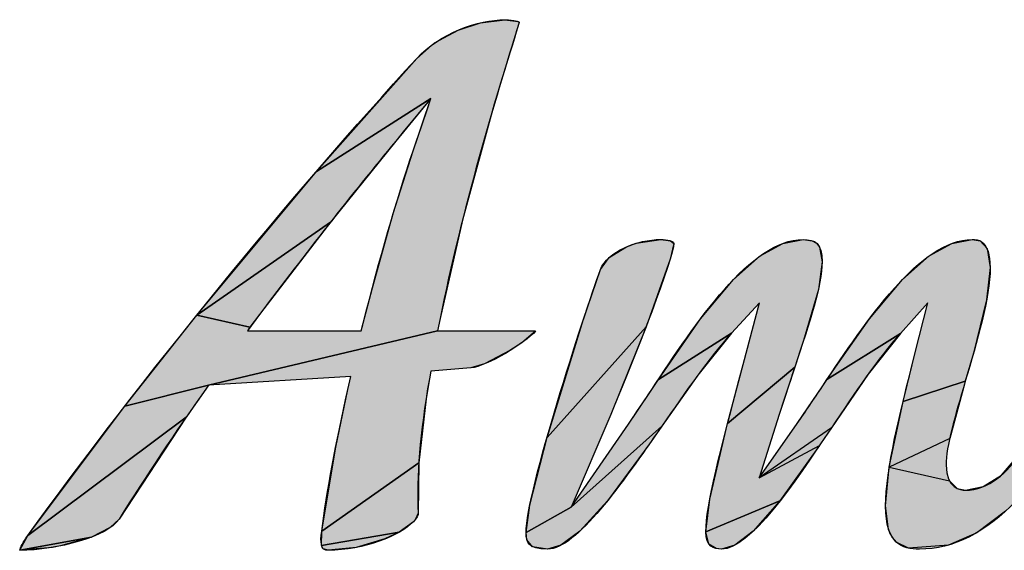
# Model space of a CAD drawing. Units: millimetres. Extents: x 0 to 420, y 0 to 297.
# Drawn here: x 293 to 302, y 214 to 219 of the extents above; entities that cross this region are included whole.
import ezdxf

# ---------------------------------------------------------------- set-up
doc = ezdxf.new("R2010")
doc.units = ezdxf.units.MM
doc.header["$LTSCALE"] = 23.1
doc.layers.add('DEF_LAYER_SYMBOL', color=7, linetype='CONTINUOUS')

# ---------------------------------------------------------------- blocks, each defined once
blk = doc.blocks.new('LOGO_BL4', base_point=(304.7552, 213.7143))
at = {"layer": 'DEF_LAYER_SYMBOL', "linetype": 'Continuous', "true_color": 0x848484}
for points in [[(297.8453, 218.8918), (297.8414, 218.8788), (297.61, 218.1197), (297.3106, 217.0315), (297.099, 216.1061), (297.0762, 215.9919), (294.9222, 215.4795), (294.1338, 215.2836), (294.8108, 216.138), (295.3111, 216.0248), (295.2863, 215.9919), (296.1271, 215.9919), (296.3588, 215.9919), (296.3731, 216.0485), (296.3771, 216.0641), (296.4627, 216.3951), (296.6591, 217.0934), (296.8463, 217.6831), (296.977, 218.0692), (297.013, 218.1756), (295.9364, 217.4891), (296.8811, 218.5505), (297.0481, 218.6959), (297.2696, 218.8167), (297.4807, 218.8857), (297.7105, 218.9146), (297.8334, 218.8978)], [(296.6823, 217.7744), (296.0681, 217.0116), (294.8108, 216.138), (295.9364, 217.4891), (297.013, 218.1756), (296.7537, 217.861)], [(295.4012, 216.1445), (295.3111, 216.0248), (294.8108, 216.138), (296.0681, 217.0116), (295.4109, 216.1573)], [(298.945, 216.8134), (299.1762, 216.8492), (299.2677, 216.8377), (299.3, 216.8114), (299.2651, 216.6637), (299.0375, 216.0291), (298.106, 214.9893), (298.45, 216.1013), (298.6083, 216.5682), (298.6891, 216.6785), (298.854, 216.7803)], [(300.6411, 216.8155), (300.6704, 216.7768), (300.6939, 216.6394), (300.6589, 216.3788), (300.5205, 215.9012), (300.4372, 215.6493), (299.8047, 215.1198), (299.9503, 215.6738), (300.1036, 216.2539), (299.8415, 215.9677), (299.1533, 215.5346), (299.5504, 216.104), (299.8594, 216.4719), (300.1125, 216.6957), (300.3261, 216.813), (300.5149, 216.8492), (300.6011, 216.8379)], [(301.9162, 216.813), (302.1046, 216.8492), (302.1821, 216.8356), (302.2466, 216.7639), (302.2753, 216.5844), (302.2418, 216.2808), (302.119, 215.7823), (302.0414, 215.5168), (301.4557, 215.3268), (301.568, 215.7759), (301.6889, 216.2529), (301.4308, 215.967), (300.7401, 215.5333), (301.1397, 216.1035), (301.4495, 216.4718), (301.7028, 216.6957)], [(297.012, 215.6127), (296.9989, 215.5397), (296.968, 215.3505), (296.8996, 214.7498), (295.9856, 214.1083), (296.1174, 214.8988), (296.2322, 215.438), (296.2603, 215.5625), (294.9222, 215.4795), (297.0762, 215.9919), (297.9457, 215.9919), (297.9983, 215.989), (297.868, 215.8782), (297.7567, 215.8044), (297.5183, 215.68), (297.3882, 215.6428)], [(298.7049, 215.2046), (298.3341, 214.3334), (297.9094, 214.0945), (297.9442, 214.3511), (298.106, 214.9893), (299.0375, 216.0291)], [(299.5257, 215.5756), (299.1865, 215.0962), (298.3341, 214.3334), (298.871, 215.113), (299.0909, 215.4406), (299.1533, 215.5346), (299.8415, 215.9677)], [(301.1279, 215.5846), (300.7813, 215.0804), (300.1025, 214.6093), (300.4603, 215.1203), (300.6999, 215.4733), (300.7401, 215.5333), (301.4308, 215.967)], [(300.2909, 215.2039), (300.1025, 214.6093), (300.6685, 214.9128), (300.2965, 214.3917), (299.6002, 214.1022), (299.637, 214.4084), (299.8047, 215.1198), (300.4372, 215.6493)], [(302.0332, 215.4891), (301.8945, 214.9801), (301.3261, 214.7096), (301.4557, 215.3268), (302.0414, 215.5168)], [(294.8955, 215.4423), (294.7113, 215.1802), (293.2197, 214.0672), (294.1338, 215.2836), (294.9222, 215.4795)], [(293.9963, 214.1415), (293.8196, 214.0525), (293.1449, 213.9302), (293.2197, 214.0672), (294.7113, 215.1802), (294.0794, 214.2217)], [(298.6756, 214.3946), (298.4152, 214.1079), (298.2374, 213.9755), (298.1113, 213.9395), (297.9696, 213.9622), (297.9163, 214.0251), (297.9094, 214.0945), (298.3341, 214.3334), (299.1865, 215.0962), (299.0641, 214.9207)], [(303.2197, 214.8755), (303.2634, 214.6534), (303.3563, 214.5034), (303.4224, 214.4496), (302.6802, 214.3673), (302.624, 214.5027), (302.523, 214.3967), (302.4203, 214.2962), (302.1495, 214.0928), (301.8843, 213.9776), (301.5072, 213.9489), (301.3968, 214.0017), (301.3534, 214.0528), (301.3202, 214.125), (301.2916, 214.3448), (301.3261, 214.7096), (301.8922, 214.5802), (301.9636, 214.5104), (302.0421, 214.4921), (302.2105, 214.5268), (302.381, 214.6334), (302.5323, 214.8087), (302.55, 214.8381), (303.2181, 214.9741)], [(296.8484, 214.1967), (296.7159, 214.0988), (295.9851, 213.9739), (295.9856, 214.1083), (296.8996, 214.7498), (296.8945, 214.2787), (296.8699, 214.2215)], [(300.0453, 214.1071), (299.8721, 213.9755), (299.7475, 213.9395), (299.6986, 213.9437), (299.6295, 213.9853), (299.6002, 214.1022), (300.2965, 214.3917)], [(296.5811, 214.0344), (296.3104, 213.9548), (296.046, 213.9283), (295.9996, 213.9426), (295.9989, 213.9434), (295.9851, 213.9739), (296.7159, 214.0988)], [(293.4519, 213.9556), (293.1454, 213.9283), (293.1444, 213.9283), (293.1449, 213.9302), (293.8196, 214.0525), (293.5298, 213.97)]]:
    blk.add_hatch(color=252, dxfattribs=at).paths.add_polyline_path(points)
at = {"layer": 'DEF_LAYER_SYMBOL', "color": 252, "linetype": 'Continuous', "true_color": 0x848484}
for points in [[(297.8453, 218.8918), (297.8414, 218.8788), (297.61, 218.1197), (297.3106, 217.0315), (297.099, 216.1061), (297.0762, 215.9919), (294.9222, 215.4795), (294.1338, 215.2836), (294.8108, 216.138), (295.3111, 216.0248), (295.2863, 215.9919), (296.1271, 215.9919), (296.3588, 215.9919), (296.3731, 216.0485), (296.3771, 216.0641), (296.4627, 216.3951), (296.6591, 217.0934), (296.8463, 217.6831), (296.977, 218.0692), (297.013, 218.1756), (295.9364, 217.4891), (296.8811, 218.5505), (297.0481, 218.6959), (297.2696, 218.8167), (297.4807, 218.8857), (297.7105, 218.9146), (297.8334, 218.8978), (297.8453, 218.8918)], [(296.6823, 217.7744), (296.0681, 217.0116), (294.8108, 216.138), (295.9364, 217.4891), (297.013, 218.1756), (296.7537, 217.861), (296.6823, 217.7744)], [(295.4012, 216.1445), (295.3111, 216.0248), (294.8108, 216.138), (296.0681, 217.0116), (295.4109, 216.1573), (295.4012, 216.1445)], [(298.945, 216.8134), (299.1762, 216.8492), (299.2677, 216.8377), (299.3, 216.8114), (299.2651, 216.6637), (299.0375, 216.0291), (298.106, 214.9893), (298.45, 216.1013), (298.6083, 216.5682), (298.6891, 216.6785), (298.854, 216.7803), (298.945, 216.8134)], [(300.6411, 216.8155), (300.6704, 216.7768), (300.6939, 216.6394), (300.6589, 216.3788), (300.5205, 215.9012), (300.4372, 215.6493), (299.8047, 215.1198), (299.9503, 215.6738), (300.1036, 216.2539), (299.8415, 215.9677), (299.1533, 215.5346), (299.5504, 216.104), (299.8594, 216.4719), (300.1125, 216.6957), (300.3261, 216.813), (300.5149, 216.8492), (300.6011, 216.8379), (300.6411, 216.8155)], [(301.9162, 216.813), (302.1046, 216.8492), (302.1821, 216.8356), (302.2466, 216.7639), (302.2753, 216.5844), (302.2418, 216.2808), (302.119, 215.7823), (302.0414, 215.5168), (301.4557, 215.3268), (301.568, 215.7759), (301.6889, 216.2529), (301.4308, 215.967), (300.7401, 215.5333), (301.1397, 216.1035), (301.4495, 216.4718), (301.7028, 216.6957), (301.9162, 216.813)], [(297.012, 215.6127), (296.9989, 215.5397), (296.968, 215.3505), (296.8996, 214.7498), (295.9856, 214.1083), (296.1174, 214.8988), (296.2322, 215.438), (296.2603, 215.5625), (294.9222, 215.4795), (297.0762, 215.9919), (297.9457, 215.9919), (297.9983, 215.989), (297.868, 215.8782), (297.7567, 215.8044), (297.5183, 215.68), (297.3882, 215.6428), (297.012, 215.6127)], [(298.7049, 215.2046), (298.3341, 214.3334), (297.9094, 214.0945), (297.9442, 214.3511), (298.106, 214.9893), (299.0375, 216.0291), (298.7049, 215.2046)], [(299.5257, 215.5756), (299.1865, 215.0962), (298.3341, 214.3334), (298.871, 215.113), (299.0909, 215.4406), (299.1533, 215.5346), (299.8415, 215.9677), (299.5257, 215.5756)], [(301.1279, 215.5846), (300.7813, 215.0804), (300.1025, 214.6093), (300.4603, 215.1203), (300.6999, 215.4733), (300.7401, 215.5333), (301.4308, 215.967), (301.1279, 215.5846)], [(300.2909, 215.2039), (300.1025, 214.6093), (300.6685, 214.9128), (300.2965, 214.3917), (299.6002, 214.1022), (299.637, 214.4084), (299.8047, 215.1198), (300.4372, 215.6493), (300.2909, 215.2039)], [(302.0332, 215.4891), (301.8945, 214.9801), (301.3261, 214.7096), (301.4557, 215.3268), (302.0414, 215.5168), (302.0332, 215.4891)], [(294.8955, 215.4423), (294.7113, 215.1802), (293.2197, 214.0672), (294.1338, 215.2836), (294.9222, 215.4795), (294.8955, 215.4423)], [(293.9963, 214.1415), (293.8196, 214.0525), (293.1449, 213.9302), (293.2197, 214.0672), (294.7113, 215.1802), (294.0794, 214.2217), (293.9963, 214.1415)], [(298.6756, 214.3946), (298.4152, 214.1079), (298.2374, 213.9755), (298.1113, 213.9395), (297.9696, 213.9622), (297.9163, 214.0251), (297.9094, 214.0945), (298.3341, 214.3334), (299.1865, 215.0962), (299.0641, 214.9207), (298.6756, 214.3946)], [(302.4203, 214.2962), (302.1495, 214.0928), (301.8843, 213.9776), (301.5072, 213.9489), (301.3968, 214.0017), (301.3534, 214.0528), (301.3202, 214.125), (301.2916, 214.3448), (301.3261, 214.7096), (301.8922, 214.5802), (301.9636, 214.5104), (302.0421, 214.4921), (302.2105, 214.5268), (302.381, 214.6334), (302.5323, 214.8087)], [(296.8484, 214.1967), (296.7159, 214.0988), (295.9851, 213.9739), (295.9856, 214.1083), (296.8996, 214.7498), (296.8945, 214.2787), (296.8699, 214.2215), (296.8484, 214.1967)], [(300.0453, 214.1071), (299.8721, 213.9755), (299.7475, 213.9395), (299.6986, 213.9437), (299.6295, 213.9853), (299.6002, 214.1022), (300.2965, 214.3917), (300.0453, 214.1071)], [(296.5811, 214.0344), (296.3104, 213.9548), (296.046, 213.9283), (295.9996, 213.9426), (295.9989, 213.9434), (295.9851, 213.9739), (296.7159, 214.0988), (296.5811, 214.0344)], [(293.4519, 213.9556), (293.1454, 213.9283), (293.1444, 213.9283), (293.1449, 213.9302), (293.8196, 214.0525), (293.5298, 213.97), (293.4519, 213.9556)]]:
    blk.add_lwpolyline(points, dxfattribs=at)
for points, knots in [([(297.9457, 215.9919), (297.9457, 215.9919), (297.0762, 215.9919), (297.0762, 215.9919), (297.0762, 215.9919), (297.099, 216.1061), (297.099, 216.1061), (297.3005, 217.1111), (297.6187, 218.1689), (297.8414, 218.8788), (297.8436, 218.8858), (297.8443, 218.8903), (297.8453, 218.8918), (297.8369, 218.897), (297.8042, 218.9146), (297.7105, 218.9146), (297.4608, 218.9146), (297.096, 218.7894), (296.8811, 218.5505), (295.7345, 217.312), (294.2632, 215.5099), (293.2197, 214.0672), (293.1719, 214.0003), (293.1524, 213.9554), (293.1444, 213.9283), (293.1444, 213.9283), (293.1454, 213.9283), (293.1454, 213.9283), (293.4915, 213.9283), (293.9748, 214.0564), (294.0794, 214.2217), (294.3336, 214.6288), (294.6086, 215.0395), (294.8955, 215.4423), (294.8955, 215.4423), (294.9222, 215.4795), (294.9222, 215.4795), (294.9222, 215.4795), (296.2603, 215.5625), (296.2603, 215.5625), (296.2603, 215.5625), (296.2322, 215.438), (296.2322, 215.438), (296.1171, 214.9319), (296.0344, 214.4851), (295.9856, 214.1083), (295.9678, 213.9905), (295.9912, 213.9523), (295.9989, 213.9434), (296.0025, 213.9393), (296.012, 213.9283), (296.046, 213.9283), (296.3831, 213.9283), (296.7247, 214.0672), (296.8484, 214.1967), (296.8787, 214.2275), (296.8955, 214.258), (296.8945, 214.2787), (296.8765, 214.6221), (296.9099, 215.0227), (296.9989, 215.5397), (296.9989, 215.5397), (297.012, 215.6127), (297.012, 215.6127), (297.012, 215.6127), (297.3882, 215.6428), (297.3882, 215.6428), (297.5408, 215.6559), (297.9015, 215.8771), (297.9983, 215.989), (297.9849, 215.9905), (297.9678, 215.9919), (297.9457, 215.9919)], [0, 0, 0, 0, 0.352778, 0.352778, 0.352778, 0.705556, 0.705556, 0.705556, 1.058334, 1.058334, 1.058334, 1.411112, 1.411112, 1.411112, 1.76389, 1.76389, 1.76389, 2.116668, 2.116668, 2.116668, 2.469446, 2.469446, 2.469446, 2.822224, 2.822224, 2.822224, 3.175002, 3.175002, 3.175002, 3.52778, 3.52778, 3.52778, 3.880558, 3.880558, 3.880558, 4.233336, 4.233336, 4.233336, 4.586114, 4.586114, 4.586114, 4.938892, 4.938892, 4.938892, 5.29167, 5.29167, 5.29167, 5.644448, 5.644448, 5.644448, 5.997226, 5.997226, 5.997226, 6.350004, 6.350004, 6.350004, 6.702782, 6.702782, 6.702782, 7.05556, 7.05556, 7.05556, 7.408338, 7.408338, 7.408338, 7.761116, 7.761116, 7.761116, 8.113894, 8.113894, 8.113894, 8.466672, 8.466672, 8.466672, 8.466672]), ([(297.9457, 215.9919), (297.9457, 215.9919), (297.0762, 215.9919), (297.0762, 215.9919), (297.0762, 215.9919), (297.099, 216.1061), (297.099, 216.1061), (297.3005, 217.1111), (297.6187, 218.1689), (297.8414, 218.8788), (297.8436, 218.8858), (297.8443, 218.8903), (297.8453, 218.8918), (297.8369, 218.897), (297.8042, 218.9146), (297.7105, 218.9146), (297.4608, 218.9146), (297.096, 218.7894), (296.8811, 218.5505), (295.7345, 217.312), (294.2632, 215.5099), (293.2197, 214.0672), (293.1719, 214.0003), (293.1524, 213.9554), (293.1444, 213.9283), (293.1444, 213.9283), (293.1454, 213.9283), (293.1454, 213.9283), (293.4915, 213.9283), (293.9748, 214.0564), (294.0794, 214.2217), (294.3336, 214.6288), (294.6086, 215.0395), (294.8955, 215.4423), (294.8955, 215.4423), (294.9222, 215.4795), (294.9222, 215.4795), (294.9222, 215.4795), (296.2603, 215.5625), (296.2603, 215.5625), (296.2603, 215.5625), (296.2322, 215.438), (296.2322, 215.438), (296.1171, 214.9319), (296.0344, 214.4851), (295.9856, 214.1083), (295.9678, 213.9905), (295.9912, 213.9523), (295.9989, 213.9434), (296.0025, 213.9393), (296.012, 213.9283), (296.046, 213.9283), (296.3831, 213.9283), (296.7247, 214.0672), (296.8484, 214.1967), (296.8787, 214.2275), (296.8955, 214.258), (296.8945, 214.2787), (296.8765, 214.6221), (296.9099, 215.0227), (296.9989, 215.5397), (296.9989, 215.5397), (297.012, 215.6127), (297.012, 215.6127), (297.012, 215.6127), (297.3882, 215.6428), (297.3882, 215.6428), (297.5408, 215.6559), (297.9015, 215.8771), (297.9983, 215.989), (297.9849, 215.9905), (297.9678, 215.9919), (297.9457, 215.9919)], [0, 0, 0, 0, 0.352778, 0.352778, 0.352778, 0.705556, 0.705556, 0.705556, 1.058334, 1.058334, 1.058334, 1.411112, 1.411112, 1.411112, 1.76389, 1.76389, 1.76389, 2.116668, 2.116668, 2.116668, 2.469446, 2.469446, 2.469446, 2.822224, 2.822224, 2.822224, 3.175002, 3.175002, 3.175002, 3.52778, 3.52778, 3.52778, 3.880558, 3.880558, 3.880558, 4.233336, 4.233336, 4.233336, 4.586114, 4.586114, 4.586114, 4.938892, 4.938892, 4.938892, 5.29167, 5.29167, 5.29167, 5.644448, 5.644448, 5.644448, 5.997226, 5.997226, 5.997226, 6.350004, 6.350004, 6.350004, 6.702782, 6.702782, 6.702782, 7.05556, 7.05556, 7.05556, 7.408338, 7.408338, 7.408338, 7.761116, 7.761116, 7.761116, 8.113894, 8.113894, 8.113894, 8.466672, 8.466672, 8.466672, 8.466672]), ([(296.8463, 217.6831), (296.6874, 217.2138), (296.5297, 216.6687), (296.3771, 216.0641), (296.3771, 216.0641), (296.3588, 215.9919), (296.3588, 215.9919), (296.3588, 215.9919), (295.2863, 215.9919), (295.2863, 215.9919), (295.2863, 215.9919), (295.4012, 216.1445), (295.4012, 216.1445), (295.8359, 216.7221), (296.267, 217.271), (296.6823, 217.7744), (296.6823, 217.7744), (297.013, 218.1756), (297.013, 218.1756), (297.013, 218.1756), (296.8463, 217.6831), (296.8463, 217.6831)], [0, 0, 0, 0, 1, 1, 1, 2, 2, 2, 3, 3, 3, 4, 4, 4, 5, 5, 5, 6, 6, 6, 7, 7, 7, 7]), ([(296.8463, 217.6831), (296.6874, 217.2138), (296.5297, 216.6687), (296.3771, 216.0641), (296.3771, 216.0641), (296.3588, 215.9919), (296.3588, 215.9919), (296.3588, 215.9919), (295.2863, 215.9919), (295.2863, 215.9919), (295.2863, 215.9919), (295.4012, 216.1445), (295.4012, 216.1445), (295.8359, 216.7221), (296.267, 217.271), (296.6823, 217.7744), (296.6823, 217.7744), (297.013, 218.1756), (297.013, 218.1756), (297.013, 218.1756), (296.8463, 217.6831), (296.8463, 217.6831)], [0, 0, 0, 0, 1, 1, 1, 2, 2, 2, 3, 3, 3, 4, 4, 4, 5, 5, 5, 6, 6, 6, 7, 7, 7, 7]), ([(306.8557, 216.6618), (306.8078, 216.6618), (306.699, 216.6427), (306.51, 216.5142), (306.355, 216.408), (306.2209, 216.3114), (306.1013, 216.2186), (306.1013, 216.2186), (305.847, 216.0206), (305.847, 216.0206), (305.847, 216.0206), (305.9527, 216.3251), (305.9527, 216.3251), (306.003, 216.4717), (306.0592, 216.6264), (306.1244, 216.7997), (306.1301, 216.8141), (306.1291, 216.8197), (306.1291, 216.8197), (306.1248, 216.8278), (306.0883, 216.8492), (306.0094, 216.8492), (305.8225, 216.8492), (305.5124, 216.7334), (305.4671, 216.5738), (305.4427, 216.4875), (305.4202, 216.3984), (305.3985, 216.3121), (305.3851, 216.2596), (305.3718, 216.2066), (305.3577, 216.1544), (305.3248, 216.0282), (305.2911, 215.9025), (305.2573, 215.7769), (305.2515, 215.7552), (305.2462, 215.7338), (305.2402, 215.712), (305.2101, 215.5921), (305.1782, 215.4673), (305.0989, 215.3575), (305.0193, 215.2467), (304.9236, 215.1457), (304.8306, 215.0474), (304.8095, 215.0253), (304.7884, 215.0032), (304.7677, 214.9811), (304.5608, 214.7595), (304.3041, 214.5195), (303.9705, 214.4248), (303.8737, 214.3971), (303.7741, 214.383), (303.6739, 214.383), (303.5413, 214.383), (303.4346, 214.4235), (303.3563, 214.5034), (303.2596, 214.6029), (303.213, 214.7615), (303.2181, 214.9741), (303.2181, 214.9741), (303.2204, 215.0691), (303.2204, 215.0691), (303.2204, 215.0691), (303.3154, 215.0674), (303.3154, 215.0674), (303.3154, 215.0674), (303.3526, 215.0674), (303.3526, 215.0674), (304.2448, 215.0674), (304.9172, 215.6055), (304.9172, 216.3188), (304.9172, 216.6853), (304.7131, 216.9045), (304.3707, 216.9045), (303.9898, 216.9045), (303.6036, 216.7134), (303.2827, 216.3673), (303.1126, 216.1839), (302.9691, 215.972), (302.8569, 215.7384), (302.798, 215.6156), (302.7485, 215.488), (302.7097, 215.3582), (302.6942, 215.3077), (302.6826, 215.2548), (302.6703, 215.1989), (302.6437, 215.0784), (302.6156, 214.9533), (302.55, 214.8381), (302.4517, 214.6658), (302.2568, 214.4921), (302.0421, 214.4921), (301.9994, 214.4921), (301.8605, 214.5098), (301.8605, 214.7286), (301.8605, 214.9054), (301.9443, 215.1888), (302.0414, 215.5168), (302.1508, 215.8867), (302.2753, 216.3063), (302.2753, 216.5844), (302.2753, 216.8492), (302.1599, 216.8492), (302.1046, 216.8492), (301.6206, 216.8492), (301.1099, 216.0859), (300.6999, 215.4733), (300.6163, 215.3488), (300.5377, 215.2311), (300.4603, 215.1203), (300.4603, 215.1203), (300.1025, 214.6093), (300.1025, 214.6093), (300.1025, 214.6093), (300.2909, 215.2039), (300.2909, 215.2039), (300.3411, 215.3606), (300.3904, 215.5093), (300.4372, 215.6493), (300.5802, 216.0789), (300.6939, 216.4178), (300.6939, 216.6394), (300.6939, 216.8148), (300.6283, 216.8492), (300.5149, 216.8492), (300.0239, 216.8492), (299.5069, 216.0681), (299.0909, 215.4406), (299.0155, 215.327), (298.9422, 215.2161), (298.871, 215.113), (298.871, 215.113), (298.3341, 214.3334), (298.3341, 214.3334), (298.3341, 214.3334), (298.7049, 215.2046), (298.7049, 215.2046), (298.9416, 215.7615), (299.3, 216.6868), (299.3, 216.8114), (299.3, 216.8362), (299.2377, 216.8492), (299.1762, 216.8492), (298.9553, 216.8492), (298.6739, 216.7351), (298.6083, 216.5682), (298.4543, 216.1344), (297.9094, 214.4803), (297.9094, 214.0945), (297.9094, 214.0035), (297.9241, 213.9395), (298.1113, 213.9395), (298.3829, 213.9395), (298.8097, 214.5543), (299.1865, 215.0962), (299.4057, 215.4125), (299.6326, 215.7394), (299.8415, 215.9677), (299.8415, 215.9677), (300.1036, 216.2539), (300.1036, 216.2539), (300.1036, 216.2539), (299.9503, 215.6738), (299.9503, 215.6738), (299.7321, 214.8492), (299.6002, 214.3512), (299.6002, 214.1022), (299.6002, 213.9586), (299.6752, 213.9395), (299.7475, 213.9395), (300.0155, 213.9395), (300.4225, 214.5452), (300.7813, 215.0804), (300.9972, 215.402), (301.2207, 215.7348), (301.4308, 215.967), (301.4308, 215.967), (301.6889, 216.2529), (301.6889, 216.2529), (301.6889, 216.2529), (301.568, 215.7759), (301.568, 215.7759), (301.4259, 215.2164), (301.2916, 214.6879), (301.2916, 214.3448), (301.2916, 213.9884), (301.4456, 213.9395), (301.6114, 213.9395), (301.9299, 213.9395), (302.2281, 214.0892), (302.523, 214.3967), (302.523, 214.3967), (302.624, 214.5027), (302.624, 214.5027), (302.624, 214.5027), (302.6802, 214.3673), (302.6802, 214.3673), (302.7994, 214.0784), (303.0655, 213.9321), (303.4701, 213.9321), (304.1555, 213.9321), (304.5792, 214.3428), (304.692, 214.4687), (304.692, 214.4687), (304.9849, 214.7936), (304.9849, 214.7936), (304.9849, 214.7936), (304.8544, 214.3765), (304.8544, 214.3765), (304.8105, 214.2351), (304.7681, 214.1063), (304.7299, 213.9938), (304.7242, 213.977), (304.7251, 213.9676), (304.7264, 213.9657), (304.7316, 213.9583), (304.7629, 213.9395), (304.8429, 213.9395), (305.0672, 213.9395), (305.3591, 214.0547), (305.417, 214.2169), (305.498, 214.4781), (305.5819, 214.711), (305.6727, 214.9299), (305.6944, 214.9818), (305.7141, 215.0316), (305.7331, 215.0797), (305.8225, 215.3077), (305.8999, 215.5048), (306.1048, 215.698), (306.1048, 215.698), (306.1101, 215.7029), (306.1101, 215.7029), (306.1101, 215.7029), (306.1157, 215.7072), (306.1157, 215.7072), (306.3166, 215.8461), (306.5117, 215.9405), (306.7155, 215.9965), (306.8059, 216.0193), (306.9561, 216.2746), (306.9561, 216.5065), (306.9561, 216.6618), (306.8862, 216.6618), (306.8557, 216.6618)], [0, 0, 0, 0, 0.352778, 0.352778, 0.352778, 0.705556, 0.705556, 0.705556, 1.058334, 1.058334, 1.058334, 1.411112, 1.411112, 1.411112, 1.76389, 1.76389, 1.76389, 2.116668, 2.116668, 2.116668, 2.469446, 2.469446, 2.469446, 2.822224, 2.822224, 2.822224, 3.175002, 3.175002, 3.175002, 3.52778, 3.52778, 3.52778, 3.880558, 3.880558, 3.880558, 4.233336, 4.233336, 4.233336, 4.586114, 4.586114, 4.586114, 4.938892, 4.938892, 4.938892, 5.29167, 5.29167, 5.29167, 5.644448, 5.644448, 5.644448, 5.997226, 5.997226, 5.997226, 6.350004, 6.350004, 6.350004, 6.702782, 6.702782, 6.702782, 7.05556, 7.05556, 7.05556, 7.408338, 7.408338, 7.408338, 7.761116, 7.761116, 7.761116, 8.113894, 8.113894, 8.113894, 8.466672, 8.466672, 8.466672, 8.81945, 8.81945, 8.81945, 9.172228, 9.172228, 9.172228, 9.525006, 9.525006, 9.525006, 9.877784, 9.877784, 9.877784, 10.230562, 10.230562, 10.230562, 10.58334, 10.58334, 10.58334, 10.936118, 10.936118, 10.936118, 11.288896, 11.288896, 11.288896, 11.641674, 11.641674, 11.641674, 11.994452, 11.994452, 11.994452, 12.34723, 12.34723, 12.34723, 12.700008, 12.700008, 12.700008, 13.052786, 13.052786, 13.052786, 13.405564, 13.405564, 13.405564, 13.758342, 13.758342, 13.758342, 14.11112, 14.11112, 14.11112, 14.463898, 14.463898, 14.463898, 14.816676, 14.816676, 14.816676, 15.169454, 15.169454, 15.169454, 15.522232, 15.522232, 15.522232, 15.87501, 15.87501, 15.87501, 16.227788, 16.227788, 16.227788, 16.580566, 16.580566, 16.580566, 16.933344, 16.933344, 16.933344, 17.286123, 17.286123, 17.286123, 17.638901, 17.638901, 17.638901, 17.991679, 17.991679, 17.991679, 18.344457, 18.344457, 18.344457, 18.697235, 18.697235, 18.697235, 19.050013, 19.050013, 19.050013, 19.402791, 19.402791, 19.402791, 19.755569, 19.755569, 19.755569, 20.108347, 20.108347, 20.108347, 20.461125, 20.461125, 20.461125, 20.813903, 20.813903, 20.813903, 21.166681, 21.166681, 21.166681, 21.519459, 21.519459, 21.519459, 21.872237, 21.872237, 21.872237, 22.225015, 22.225015, 22.225015, 22.577793, 22.577793, 22.577793, 22.930571, 22.930571, 22.930571, 23.283349, 23.283349, 23.283349, 23.636127, 23.636127, 23.636127, 23.988905, 23.988905, 23.988905, 24.341683, 24.341683, 24.341683, 24.694461, 24.694461, 24.694461, 25.047239, 25.047239, 25.047239, 25.400017, 25.400017, 25.400017, 25.752795, 25.752795, 25.752795, 26.105573, 26.105573, 26.105573, 26.458351, 26.458351, 26.458351, 26.811129, 26.811129, 26.811129, 27.163907, 27.163907, 27.163907, 27.516685, 27.516685, 27.516685, 27.869463, 27.869463, 27.869463, 28.222241, 28.222241, 28.222241, 28.575019, 28.575019, 28.575019, 28.575019]), ([(306.8557, 216.6618), (306.8078, 216.6618), (306.699, 216.6427), (306.51, 216.5142), (306.355, 216.408), (306.2209, 216.3114), (306.1013, 216.2186), (306.1013, 216.2186), (305.847, 216.0206), (305.847, 216.0206), (305.847, 216.0206), (305.9527, 216.3251), (305.9527, 216.3251), (306.003, 216.4717), (306.0592, 216.6264), (306.1244, 216.7997), (306.1301, 216.8141), (306.1291, 216.8197), (306.1291, 216.8197), (306.1248, 216.8278), (306.0883, 216.8492), (306.0094, 216.8492), (305.8225, 216.8492), (305.5124, 216.7334), (305.4671, 216.5738), (305.4427, 216.4875), (305.4202, 216.3984), (305.3985, 216.3121), (305.3851, 216.2596), (305.3718, 216.2066), (305.3577, 216.1544), (305.3248, 216.0282), (305.2911, 215.9025), (305.2573, 215.7769), (305.2515, 215.7552), (305.2462, 215.7338), (305.2402, 215.712), (305.2101, 215.5921), (305.1782, 215.4673), (305.0989, 215.3575), (305.0193, 215.2467), (304.9236, 215.1457), (304.8306, 215.0474), (304.8095, 215.0253), (304.7884, 215.0032), (304.7677, 214.9811), (304.5608, 214.7595), (304.3041, 214.5195), (303.9705, 214.4248), (303.8737, 214.3971), (303.7741, 214.383), (303.6739, 214.383), (303.5413, 214.383), (303.4346, 214.4235), (303.3563, 214.5034), (303.2596, 214.6029), (303.213, 214.7615), (303.2181, 214.9741), (303.2181, 214.9741), (303.2204, 215.0691), (303.2204, 215.0691), (303.2204, 215.0691), (303.3154, 215.0674), (303.3154, 215.0674), (303.3154, 215.0674), (303.3526, 215.0674), (303.3526, 215.0674), (304.2448, 215.0674), (304.9172, 215.6055), (304.9172, 216.3188), (304.9172, 216.6853), (304.7131, 216.9045), (304.3707, 216.9045), (303.9898, 216.9045), (303.6036, 216.7134), (303.2827, 216.3673), (303.1126, 216.1839), (302.9691, 215.972), (302.8569, 215.7384), (302.798, 215.6156), (302.7485, 215.488), (302.7097, 215.3582), (302.6942, 215.3077), (302.6826, 215.2548), (302.6703, 215.1989), (302.6437, 215.0784), (302.6156, 214.9533), (302.55, 214.8381), (302.4517, 214.6658), (302.2568, 214.4921), (302.0421, 214.4921), (301.9994, 214.4921), (301.8605, 214.5098), (301.8605, 214.7286), (301.8605, 214.9054), (301.9443, 215.1888), (302.0414, 215.5168), (302.1508, 215.8867), (302.2753, 216.3063), (302.2753, 216.5844), (302.2753, 216.8492), (302.1599, 216.8492), (302.1046, 216.8492), (301.6206, 216.8492), (301.1099, 216.0859), (300.6999, 215.4733), (300.6163, 215.3488), (300.5377, 215.2311), (300.4603, 215.1203), (300.4603, 215.1203), (300.1025, 214.6093), (300.1025, 214.6093), (300.1025, 214.6093), (300.2909, 215.2039), (300.2909, 215.2039), (300.3411, 215.3606), (300.3904, 215.5093), (300.4372, 215.6493), (300.5802, 216.0789), (300.6939, 216.4178), (300.6939, 216.6394), (300.6939, 216.8148), (300.6283, 216.8492), (300.5149, 216.8492), (300.0239, 216.8492), (299.5069, 216.0681), (299.0909, 215.4406), (299.0155, 215.327), (298.9422, 215.2161), (298.871, 215.113), (298.871, 215.113), (298.3341, 214.3334), (298.3341, 214.3334), (298.3341, 214.3334), (298.7049, 215.2046), (298.7049, 215.2046), (298.9416, 215.7615), (299.3, 216.6868), (299.3, 216.8114), (299.3, 216.8362), (299.2377, 216.8492), (299.1762, 216.8492), (298.9553, 216.8492), (298.6739, 216.7351), (298.6083, 216.5682), (298.4543, 216.1344), (297.9094, 214.4803), (297.9094, 214.0945), (297.9094, 214.0035), (297.9241, 213.9395), (298.1113, 213.9395), (298.3829, 213.9395), (298.8097, 214.5543), (299.1865, 215.0962), (299.4057, 215.4125), (299.6326, 215.7394), (299.8415, 215.9677), (299.8415, 215.9677), (300.1036, 216.2539), (300.1036, 216.2539), (300.1036, 216.2539), (299.9503, 215.6738), (299.9503, 215.6738), (299.7321, 214.8492), (299.6002, 214.3512), (299.6002, 214.1022), (299.6002, 213.9586), (299.6752, 213.9395), (299.7475, 213.9395), (300.0155, 213.9395), (300.4225, 214.5452), (300.7813, 215.0804), (300.9972, 215.402), (301.2207, 215.7348), (301.4308, 215.967), (301.4308, 215.967), (301.6889, 216.2529), (301.6889, 216.2529), (301.6889, 216.2529), (301.568, 215.7759), (301.568, 215.7759), (301.4259, 215.2164), (301.2916, 214.6879), (301.2916, 214.3448), (301.2916, 213.9884), (301.4456, 213.9395), (301.6114, 213.9395), (301.9299, 213.9395), (302.2281, 214.0892), (302.523, 214.3967), (302.523, 214.3967), (302.624, 214.5027), (302.624, 214.5027), (302.624, 214.5027), (302.6802, 214.3673), (302.6802, 214.3673), (302.7994, 214.0784), (303.0655, 213.9321), (303.4701, 213.9321), (304.1555, 213.9321), (304.5792, 214.3428), (304.692, 214.4687), (304.692, 214.4687), (304.9849, 214.7936), (304.9849, 214.7936), (304.9849, 214.7936), (304.8544, 214.3765), (304.8544, 214.3765), (304.8105, 214.2351), (304.7681, 214.1063), (304.7299, 213.9938), (304.7242, 213.977), (304.7251, 213.9676), (304.7264, 213.9657), (304.7316, 213.9583), (304.7629, 213.9395), (304.8429, 213.9395), (305.0672, 213.9395), (305.3591, 214.0547), (305.417, 214.2169), (305.498, 214.4781), (305.5819, 214.711), (305.6727, 214.9299), (305.6944, 214.9818), (305.7141, 215.0316), (305.7331, 215.0797), (305.8225, 215.3077), (305.8999, 215.5048), (306.1048, 215.698), (306.1048, 215.698), (306.1101, 215.7029), (306.1101, 215.7029), (306.1101, 215.7029), (306.1157, 215.7072), (306.1157, 215.7072), (306.3166, 215.8461), (306.5117, 215.9405), (306.7155, 215.9965), (306.8059, 216.0193), (306.9561, 216.2746), (306.9561, 216.5065), (306.9561, 216.6618), (306.8862, 216.6618), (306.8557, 216.6618)], [0, 0, 0, 0, 0.352778, 0.352778, 0.352778, 0.705556, 0.705556, 0.705556, 1.058334, 1.058334, 1.058334, 1.411112, 1.411112, 1.411112, 1.76389, 1.76389, 1.76389, 2.116668, 2.116668, 2.116668, 2.469446, 2.469446, 2.469446, 2.822224, 2.822224, 2.822224, 3.175002, 3.175002, 3.175002, 3.52778, 3.52778, 3.52778, 3.880558, 3.880558, 3.880558, 4.233336, 4.233336, 4.233336, 4.586114, 4.586114, 4.586114, 4.938892, 4.938892, 4.938892, 5.29167, 5.29167, 5.29167, 5.644448, 5.644448, 5.644448, 5.997226, 5.997226, 5.997226, 6.350004, 6.350004, 6.350004, 6.702782, 6.702782, 6.702782, 7.05556, 7.05556, 7.05556, 7.408338, 7.408338, 7.408338, 7.761116, 7.761116, 7.761116, 8.113894, 8.113894, 8.113894, 8.466672, 8.466672, 8.466672, 8.81945, 8.81945, 8.81945, 9.172228, 9.172228, 9.172228, 9.525006, 9.525006, 9.525006, 9.877784, 9.877784, 9.877784, 10.230562, 10.230562, 10.230562, 10.58334, 10.58334, 10.58334, 10.936118, 10.936118, 10.936118, 11.288896, 11.288896, 11.288896, 11.641674, 11.641674, 11.641674, 11.994452, 11.994452, 11.994452, 12.34723, 12.34723, 12.34723, 12.700008, 12.700008, 12.700008, 13.052786, 13.052786, 13.052786, 13.405564, 13.405564, 13.405564, 13.758342, 13.758342, 13.758342, 14.11112, 14.11112, 14.11112, 14.463898, 14.463898, 14.463898, 14.816676, 14.816676, 14.816676, 15.169454, 15.169454, 15.169454, 15.522232, 15.522232, 15.522232, 15.87501, 15.87501, 15.87501, 16.227788, 16.227788, 16.227788, 16.580566, 16.580566, 16.580566, 16.933344, 16.933344, 16.933344, 17.286123, 17.286123, 17.286123, 17.638901, 17.638901, 17.638901, 17.991679, 17.991679, 17.991679, 18.344457, 18.344457, 18.344457, 18.697235, 18.697235, 18.697235, 19.050013, 19.050013, 19.050013, 19.402791, 19.402791, 19.402791, 19.755569, 19.755569, 19.755569, 20.108347, 20.108347, 20.108347, 20.461125, 20.461125, 20.461125, 20.813903, 20.813903, 20.813903, 21.166681, 21.166681, 21.166681, 21.519459, 21.519459, 21.519459, 21.872237, 21.872237, 21.872237, 22.225015, 22.225015, 22.225015, 22.577793, 22.577793, 22.577793, 22.930571, 22.930571, 22.930571, 23.283349, 23.283349, 23.283349, 23.636127, 23.636127, 23.636127, 23.988905, 23.988905, 23.988905, 24.341683, 24.341683, 24.341683, 24.694461, 24.694461, 24.694461, 25.047239, 25.047239, 25.047239, 25.400017, 25.400017, 25.400017, 25.752795, 25.752795, 25.752795, 26.105573, 26.105573, 26.105573, 26.458351, 26.458351, 26.458351, 26.811129, 26.811129, 26.811129, 27.163907, 27.163907, 27.163907, 27.516685, 27.516685, 27.516685, 27.869463, 27.869463, 27.869463, 28.222241, 28.222241, 28.222241, 28.575019, 28.575019, 28.575019, 28.575019])]:
    blk.add_open_spline(points, degree=3, knots=knots, dxfattribs=at)
at = {"layer": 'DEF_LAYER_SYMBOL', "color": 7, "linetype": 'Continuous'}
for points, knots in [([(297.9457, 215.9919), (297.9457, 215.9919), (297.0762, 215.9919), (297.0762, 215.9919), (297.0762, 215.9919), (297.099, 216.1061), (297.099, 216.1061), (297.3005, 217.1111), (297.6187, 218.1689), (297.8414, 218.8788), (297.8436, 218.8858), (297.8443, 218.8903), (297.8453, 218.8918), (297.8369, 218.897), (297.8042, 218.9146), (297.7105, 218.9146), (297.4608, 218.9146), (297.096, 218.7894), (296.8811, 218.5505), (295.7345, 217.312), (294.2632, 215.5099), (293.2197, 214.0672), (293.1719, 214.0003), (293.1524, 213.9554), (293.1444, 213.9283), (293.1444, 213.9283), (293.1454, 213.9283), (293.1454, 213.9283), (293.4915, 213.9283), (293.9748, 214.0564), (294.0794, 214.2217), (294.3336, 214.6288), (294.6086, 215.0395), (294.8955, 215.4423), (294.8955, 215.4423), (294.9222, 215.4795), (294.9222, 215.4795), (294.9222, 215.4795), (296.2603, 215.5625), (296.2603, 215.5625), (296.2603, 215.5625), (296.2322, 215.438), (296.2322, 215.438), (296.1171, 214.9319), (296.0344, 214.4851), (295.9856, 214.1083), (295.9678, 213.9905), (295.9912, 213.9523), (295.9989, 213.9434), (296.0025, 213.9393), (296.012, 213.9283), (296.046, 213.9283), (296.3831, 213.9283), (296.7247, 214.0672), (296.8484, 214.1967), (296.8787, 214.2275), (296.8955, 214.258), (296.8945, 214.2787), (296.8765, 214.6221), (296.9099, 215.0227), (296.9989, 215.5397), (296.9989, 215.5397), (297.012, 215.6127), (297.012, 215.6127), (297.012, 215.6127), (297.3882, 215.6428), (297.3882, 215.6428), (297.5408, 215.6559), (297.9015, 215.8771), (297.9983, 215.989), (297.9849, 215.9905), (297.9678, 215.9919), (297.9457, 215.9919)], [0, 0, 0, 0, 1, 1, 1, 2, 2, 2, 3, 3, 3, 4, 4, 4, 5, 5, 5, 6, 6, 6, 7, 7, 7, 8, 8, 8, 9, 9, 9, 10, 10, 10, 11, 11, 11, 12, 12, 12, 13, 13, 13, 14, 14, 14, 15, 15, 15, 16, 16, 16, 17, 17, 17, 18, 18, 18, 19, 19, 19, 20, 20, 20, 21, 21, 21, 22, 22, 22, 23, 23, 23, 24, 24, 24, 24]), ([(296.8463, 217.6831), (296.6874, 217.2138), (296.5297, 216.6687), (296.3771, 216.0641), (296.3771, 216.0641), (296.3588, 215.9919), (296.3588, 215.9919), (296.3588, 215.9919), (295.2863, 215.9919), (295.2863, 215.9919), (295.2863, 215.9919), (295.4012, 216.1445), (295.4012, 216.1445), (295.8359, 216.7221), (296.267, 217.271), (296.6823, 217.7744), (296.6823, 217.7744), (297.013, 218.1756), (297.013, 218.1756), (297.013, 218.1756), (296.8463, 217.6831), (296.8463, 217.6831)], [0, 0, 0, 0, 1, 1, 1, 2, 2, 2, 3, 3, 3, 4, 4, 4, 5, 5, 5, 6, 6, 6, 7, 7, 7, 7]), ([(306.8557, 216.6618), (306.8078, 216.6618), (306.699, 216.6427), (306.51, 216.5142), (306.355, 216.408), (306.2209, 216.3114), (306.1013, 216.2186), (306.1013, 216.2186), (305.847, 216.0206), (305.847, 216.0206), (305.847, 216.0206), (305.9527, 216.3251), (305.9527, 216.3251), (306.003, 216.4717), (306.0592, 216.6264), (306.1244, 216.7997), (306.1301, 216.8141), (306.1291, 216.8197), (306.1291, 216.8197), (306.1248, 216.8278), (306.0883, 216.8492), (306.0094, 216.8492), (305.8225, 216.8492), (305.5124, 216.7334), (305.4671, 216.5738), (305.4427, 216.4875), (305.4202, 216.3984), (305.3985, 216.3121), (305.3851, 216.2596), (305.3718, 216.2066), (305.3577, 216.1544), (305.3248, 216.0282), (305.2911, 215.9025), (305.2573, 215.7769), (305.2515, 215.7552), (305.2462, 215.7338), (305.2402, 215.712), (305.2101, 215.5921), (305.1782, 215.4673), (305.0989, 215.3575), (305.0193, 215.2467), (304.9236, 215.1457), (304.8306, 215.0474), (304.8095, 215.0253), (304.7884, 215.0032), (304.7677, 214.9811), (304.5608, 214.7595), (304.3041, 214.5195), (303.9705, 214.4248), (303.8737, 214.3971), (303.7741, 214.383), (303.6739, 214.383), (303.5413, 214.383), (303.4346, 214.4235), (303.3563, 214.5034), (303.2596, 214.6029), (303.213, 214.7615), (303.2181, 214.9741), (303.2181, 214.9741), (303.2204, 215.0691), (303.2204, 215.0691), (303.2204, 215.0691), (303.3154, 215.0674), (303.3154, 215.0674), (303.3154, 215.0674), (303.3526, 215.0674), (303.3526, 215.0674), (304.2448, 215.0674), (304.9172, 215.6055), (304.9172, 216.3188), (304.9172, 216.6853), (304.7131, 216.9045), (304.3707, 216.9045), (303.9898, 216.9045), (303.6036, 216.7134), (303.2827, 216.3673), (303.1126, 216.1839), (302.9691, 215.972), (302.8569, 215.7384), (302.798, 215.6156), (302.7485, 215.488), (302.7097, 215.3582), (302.6942, 215.3077), (302.6826, 215.2548), (302.6703, 215.1989), (302.6437, 215.0784), (302.6156, 214.9533), (302.55, 214.8381), (302.4517, 214.6658), (302.2568, 214.4921), (302.0421, 214.4921), (301.9994, 214.4921), (301.8605, 214.5098), (301.8605, 214.7286), (301.8605, 214.9054), (301.9443, 215.1888), (302.0414, 215.5168), (302.1508, 215.8867), (302.2753, 216.3063), (302.2753, 216.5844), (302.2753, 216.8492), (302.1599, 216.8492), (302.1046, 216.8492), (301.6206, 216.8492), (301.1099, 216.0859), (300.6999, 215.4733), (300.6163, 215.3488), (300.5377, 215.2311), (300.4603, 215.1203), (300.4603, 215.1203), (300.1025, 214.6093), (300.1025, 214.6093), (300.1025, 214.6093), (300.2909, 215.2039), (300.2909, 215.2039), (300.3411, 215.3606), (300.3904, 215.5093), (300.4372, 215.6493), (300.5802, 216.0789), (300.6939, 216.4178), (300.6939, 216.6394), (300.6939, 216.8148), (300.6283, 216.8492), (300.5149, 216.8492), (300.0239, 216.8492), (299.5069, 216.0681), (299.0909, 215.4406), (299.0155, 215.327), (298.9422, 215.2161), (298.871, 215.113), (298.871, 215.113), (298.3341, 214.3334), (298.3341, 214.3334), (298.3341, 214.3334), (298.7049, 215.2046), (298.7049, 215.2046), (298.9416, 215.7615), (299.3, 216.6868), (299.3, 216.8114), (299.3, 216.8362), (299.2377, 216.8492), (299.1762, 216.8492), (298.9553, 216.8492), (298.6739, 216.7351), (298.6083, 216.5682), (298.4543, 216.1344), (297.9094, 214.4803), (297.9094, 214.0945), (297.9094, 214.0035), (297.9241, 213.9395), (298.1113, 213.9395), (298.3829, 213.9395), (298.8097, 214.5543), (299.1865, 215.0962), (299.4057, 215.4125), (299.6326, 215.7394), (299.8415, 215.9677), (299.8415, 215.9677), (300.1036, 216.2539), (300.1036, 216.2539), (300.1036, 216.2539), (299.9503, 215.6738), (299.9503, 215.6738), (299.7321, 214.8492), (299.6002, 214.3512), (299.6002, 214.1022), (299.6002, 213.9586), (299.6752, 213.9395), (299.7475, 213.9395), (300.0155, 213.9395), (300.4225, 214.5452), (300.7813, 215.0804), (300.9972, 215.402), (301.2207, 215.7348), (301.4308, 215.967), (301.4308, 215.967), (301.6889, 216.2529), (301.6889, 216.2529), (301.6889, 216.2529), (301.568, 215.7759), (301.568, 215.7759), (301.4259, 215.2164), (301.2916, 214.6879), (301.2916, 214.3448), (301.2916, 213.9884), (301.4456, 213.9395), (301.6114, 213.9395), (301.9299, 213.9395), (302.2281, 214.0892), (302.523, 214.3967), (302.523, 214.3967), (302.624, 214.5027), (302.624, 214.5027), (302.624, 214.5027), (302.6802, 214.3673), (302.6802, 214.3673), (302.7994, 214.0784), (303.0655, 213.9321), (303.4701, 213.9321), (304.1555, 213.9321), (304.5792, 214.3428), (304.692, 214.4687), (304.692, 214.4687), (304.9849, 214.7936), (304.9849, 214.7936), (304.9849, 214.7936), (304.8544, 214.3765), (304.8544, 214.3765), (304.8105, 214.2351), (304.7681, 214.1063), (304.7299, 213.9938), (304.7242, 213.977), (304.7251, 213.9676), (304.7264, 213.9657), (304.7316, 213.9583), (304.7629, 213.9395), (304.8429, 213.9395), (305.0672, 213.9395), (305.3591, 214.0547), (305.417, 214.2169), (305.498, 214.4781), (305.5819, 214.711), (305.6727, 214.9299), (305.6944, 214.9818), (305.7141, 215.0316), (305.7331, 215.0797), (305.8225, 215.3077), (305.8999, 215.5048), (306.1048, 215.698), (306.1048, 215.698), (306.1101, 215.7029), (306.1101, 215.7029), (306.1101, 215.7029), (306.1157, 215.7072), (306.1157, 215.7072), (306.3166, 215.8461), (306.5117, 215.9405), (306.7155, 215.9965), (306.8059, 216.0193), (306.9561, 216.2746), (306.9561, 216.5065), (306.9561, 216.6618), (306.8862, 216.6618), (306.8557, 216.6618)], [0, 0, 0, 0, 1, 1, 1, 2, 2, 2, 3, 3, 3, 4, 4, 4, 5, 5, 5, 6, 6, 6, 7, 7, 7, 8, 8, 8, 9, 9, 9, 10, 10, 10, 11, 11, 11, 12, 12, 12, 13, 13, 13, 14, 14, 14, 15, 15, 15, 16, 16, 16, 17, 17, 17, 18, 18, 18, 19, 19, 19, 20, 20, 20, 21, 21, 21, 22, 22, 22, 23, 23, 23, 24, 24, 24, 25, 25, 25, 26, 26, 26, 27, 27, 27, 28, 28, 28, 29, 29, 29, 30, 30, 30, 31, 31, 31, 32, 32, 32, 33, 33, 33, 34, 34, 34, 35, 35, 35, 36, 36, 36, 37, 37, 37, 38, 38, 38, 39, 39, 39, 40, 40, 40, 41, 41, 41, 42, 42, 42, 43, 43, 43, 44, 44, 44, 45, 45, 45, 46, 46, 46, 47, 47, 47, 48, 48, 48, 49, 49, 49, 50, 50, 50, 51, 51, 51, 52, 52, 52, 53, 53, 53, 54, 54, 54, 55, 55, 55, 56, 56, 56, 57, 57, 57, 58, 58, 58, 59, 59, 59, 60, 60, 60, 61, 61, 61, 62, 62, 62, 63, 63, 63, 64, 64, 64, 65, 65, 65, 66, 66, 66, 67, 67, 67, 68, 68, 68, 69, 69, 69, 70, 70, 70, 71, 71, 71, 72, 72, 72, 73, 73, 73, 74, 74, 74, 75, 75, 75, 76, 76, 76, 77, 77, 77, 78, 78, 78, 79, 79, 79, 80, 80, 80, 81, 81, 81, 81])]:
    blk.add_open_spline(points, degree=3, knots=knots, dxfattribs=at)
at = {"layer": 'DEF_LAYER_SYMBOL', "color": 252, "linetype": 'Continuous', "true_color": 0x848484}
for points in [[(300.6685, 214.9128), (300.1025, 214.6093), (300.7813, 215.0804)], [(301.8605, 214.7286), (301.8922, 214.5802), (301.8945, 214.9801), (301.3261, 214.7096)], [(301.749, 213.949), (301.6114, 213.9395), (301.8843, 213.9776), (301.5072, 213.9489)]]:
    blk.add_solid(points, dxfattribs=at)

msp = doc.modelspace()

# ---------------------------------------------------------------- block references
at = {"layer": 'DEF_LAYER_SYMBOL', "color": 2, "linetype": 'Continuous'}
msp.add_blockref('LOGO_BL4', (304.7552, 213.7143), dxfattribs=at)

doc.saveas('drawing.dxf')
